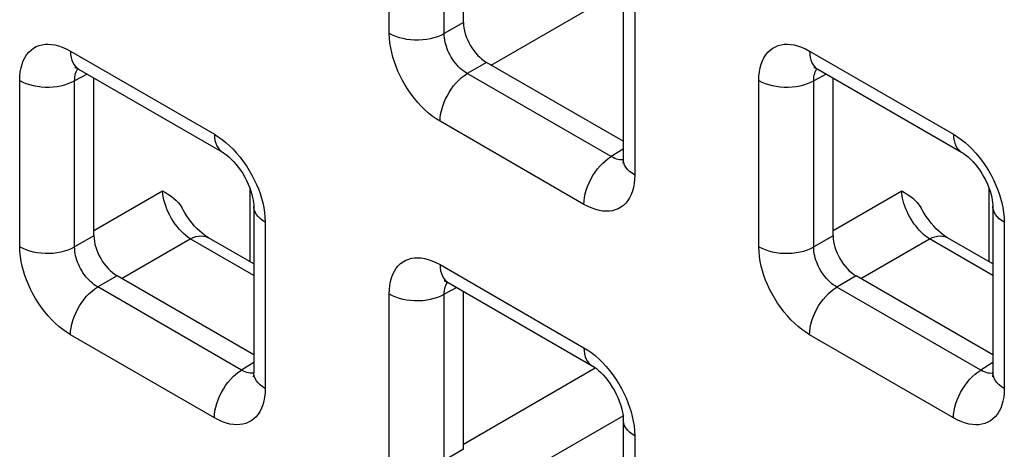
# Model space of a CAD drawing. Units: millimetres. Extents: x -45 to 53, y -241 to 240.
# Drawn here: x -27 to -20, y 129 to 133 of the extents above; entities that cross this region are included whole.
import ezdxf

# ---------------------------------------------------------------- set-up
doc = ezdxf.new("R2010")
doc.units = ezdxf.units.MM
doc.header["$LTSCALE"] = 16.335
doc.layers.add('RACCORDO', color=7, linetype='CONTINUOUS')

msp = doc.modelspace()

# ---------------------------------------------------------------- linework, layer by layer
at = {"layer": 'RACCORDO', "color": 250, "linetype": 'CONTINUOUS'}
for p, q in [((-24.5921, 132.5026), (-24.5921, 133.774)), ((-24.1716, 132.5004), (-24.1716, 133.7719)), ((-23.8121, 132.2593), (-22.8031, 132.8419)), ((-22.7133, 132.6892), (-22.7133, 131.4177)), ((-24.024, 132.5857), (-24.1716, 132.5004)), ((-27.0317, 132.3657), (-25.9306, 131.7299)), ((-21.3749, 132.3654), (-20.2737, 131.7296)), ((-23.8472, 132.2796), (-23.9949, 132.1943)), ((-26.9042, 132.1906), (-27, 132.1391)), ((-22.8937, 131.5585), (-23.9949, 132.1943)), ((-21.2474, 132.1903), (-21.3432, 132.1388)), ((-27.4206, 130.8698), (-27.4206, 132.1412)), ((-27, 130.8677), (-27, 132.1391)), ((-21.7637, 130.8695), (-21.7637, 132.1409)), ((-21.3432, 130.8673), (-21.3432, 132.1388)), ((-23.1022, 131.1933), (-24.2033, 131.8291)), ((-22.8012, 131.6158), (-22.8937, 131.5585)), ((-22.8405, 131.5365), (-22.8528, 131.5397)), ((-26.8524, 130.9934), (-26.3272, 131.2967)), ((-25.6572, 130.7542), (-25.6572, 131.3133)), ((-21.1955, 130.9931), (-20.6703, 131.2964)), ((-20.0003, 130.7539), (-20.0003, 131.313)), ((-25.5417, 131.0564), (-25.5417, 129.785)), ((-19.8849, 131.0561), (-19.8849, 129.7846)), ((-26.8524, 130.9529), (-27, 130.8677)), ((-26.6405, 130.6265), (-26.1154, 130.9298)), ((-25.6296, 130.6493), (-26.1154, 130.9298)), ((-21.1955, 130.9526), (-21.3432, 130.8673)), ((-20.9837, 130.6262), (-20.4585, 130.9294)), ((-19.9727, 130.649), (-20.4585, 130.9294)), ((-24.2033, 130.7326), (-23.1022, 130.0968)), ((-26.6756, 130.6468), (-26.8233, 130.5615)), ((-21.0188, 130.6465), (-21.1664, 130.5612)), ((-25.7222, 129.9257), (-26.8233, 130.5615)), ((-24.0758, 130.5575), (-24.1716, 130.506)), ((-20.0653, 129.9254), (-21.1664, 130.5612)), ((-24.5921, 129.2367), (-24.5921, 130.5081)), ((-24.1716, 129.2346), (-24.1716, 130.506)), ((-25.9306, 129.5605), (-27.0317, 130.1963)), ((-20.2737, 129.5602), (-21.3749, 130.196)), ((-25.6296, 129.983), (-25.7222, 129.9257)), ((-24.024, 129.3603), (-23.0151, 129.9429)), ((-19.9727, 129.9827), (-20.0653, 129.9254)), ((-25.6689, 129.9037), (-25.6812, 129.907)), ((-20.012, 129.9034), (-20.0244, 129.9066)), ((-23.8121, 128.9934), (-22.8031, 129.576)), ((-22.7133, 129.4233), (-22.7133, 128.1519)), ((-24.024, 129.3198), (-24.1716, 129.2346))]:
    msp.add_line(p, q, dxfattribs=at)
at = {"layer": 'RACCORDO', "color": 7, "linetype": 'CONTINUOUS'}
for p, q in [((-24.024, 132.5857), (-24.024, 133.7935)), ((-22.8012, 132.8117), (-22.8012, 131.5402)), ((-22.8012, 131.6756), (-23.8472, 132.2796)), ((-26.9696, 132.2284), (-25.8685, 131.5926)), ((-21.3127, 132.2281), (-20.2116, 131.5923)), ((-26.8524, 130.9529), (-26.8524, 132.1607)), ((-21.1955, 130.9526), (-21.1955, 132.1604)), ((-25.6296, 131.1789), (-25.6296, 129.9074)), ((-19.9727, 131.1786), (-19.9727, 129.9071)), ((-25.6296, 130.7383), (-25.9765, 130.9385)), ((-19.9727, 130.738), (-20.3196, 130.9382)), ((-25.6296, 130.0428), (-26.6756, 130.6468)), ((-24.1412, 130.5953), (-23.04, 129.9595)), ((-19.9727, 130.0425), (-21.0188, 130.6465)), ((-24.024, 129.3198), (-24.024, 130.5276)), ((-22.8012, 129.5458), (-22.8012, 128.2743))]:
    msp.add_line(p, q, dxfattribs=at)
at = {"layer": 'RACCORDO', "color": 250, "linetype": 'CONTINUOUS'}
for points in [[(-24.5921, 132.5026), (-24.5691, 132.4906), (-24.544, 132.48), (-24.5171, 132.471), (-24.4888, 132.4636), (-24.4593, 132.458), (-24.429, 132.4541), (-24.3981, 132.4521), (-24.3671, 132.452), (-24.3362, 132.4537), (-24.3057, 132.4572), (-24.2761, 132.4625), (-24.2476, 132.4696), (-24.2204, 132.4784), (-24.195, 132.4887), (-24.1716, 132.5004)], [(-24.2033, 131.8291), (-24.2333, 131.8478), (-24.2626, 131.8686), (-24.2913, 131.8916), (-24.3195, 131.9167), (-24.3471, 131.9439), (-24.3738, 131.9729), (-24.3997, 132.004), (-24.4247, 132.0369), (-24.4482, 132.0707), (-24.4702, 132.1056), (-24.4906, 132.1415), (-24.5091, 132.1773), (-24.5255, 132.2126), (-24.5401, 132.2479), (-24.5529, 132.2833), (-24.5641, 132.3187), (-24.5736, 132.3542), (-24.5812, 132.3903), (-24.5868, 132.4272), (-24.5904, 132.4646), (-24.5921, 132.5026)], [(-23.9949, 132.1943), (-24.0086, 132.2025), (-24.0223, 132.2119), (-24.0356, 132.2223), (-24.0487, 132.2336), (-24.0613, 132.2458), (-24.0736, 132.259), (-24.0856, 132.273), (-24.097, 132.2879), (-24.1077, 132.3033), (-24.1178, 132.3191), (-24.127, 132.3354), (-24.1354, 132.3517), (-24.1428, 132.3678), (-24.1493, 132.3839), (-24.155, 132.4), (-24.16, 132.4162), (-24.1641, 132.4324), (-24.1674, 132.449), (-24.1699, 132.466), (-24.1713, 132.4832), (-24.1716, 132.5004)], [(-27.4206, 132.1412), (-27.4193, 132.1751), (-27.416, 132.2071), (-27.4105, 132.2371), (-27.4028, 132.2652), (-27.393, 132.2914), (-27.3812, 132.3154), (-27.3673, 132.3372), (-27.3513, 132.3569), (-27.3337, 132.3739), (-27.3145, 132.3881), (-27.2936, 132.3997), (-27.2719, 132.4085), (-27.2495, 132.4145), (-27.2262, 132.4179), (-27.202, 132.4187), (-27.1769, 132.4172), (-27.1509, 132.4131), (-27.1234, 132.406), (-27.0943, 132.3956), (-27.0637, 132.3822), (-27.0317, 132.3657)], [(-21.7637, 132.1409), (-21.7625, 132.1748), (-21.7591, 132.2067), (-21.7536, 132.2367), (-21.746, 132.2649), (-21.7362, 132.2911), (-21.7243, 132.315), (-21.7104, 132.3369), (-21.6944, 132.3566), (-21.6769, 132.3736), (-21.6576, 132.3878), (-21.6368, 132.3993), (-21.615, 132.4082), (-21.5927, 132.4142), (-21.5694, 132.4176), (-21.5452, 132.4184), (-21.5201, 132.4168), (-21.4941, 132.4128), (-21.4666, 132.4057), (-21.4375, 132.3953), (-21.4069, 132.3819), (-21.3749, 132.3654)], [(-27.0317, 132.3657), (-27.0306, 132.341), (-27.0272, 132.3179), (-27.0216, 132.2967), (-27.0138, 132.2775), (-27.0039, 132.2605), (-26.9921, 132.246), (-26.9784, 132.2341), (-26.9696, 132.2284)], [(-21.3749, 132.3654), (-21.3737, 132.3407), (-21.3703, 132.3176), (-21.3647, 132.2964), (-21.3569, 132.2771), (-21.3471, 132.2602), (-21.3352, 132.2457), (-21.3215, 132.2338), (-21.3128, 132.2281)], [(-27, 132.1391), (-26.9998, 132.1542), (-26.9985, 132.1687), (-26.9962, 132.1823), (-26.9929, 132.195), (-26.9886, 132.2067), (-26.9834, 132.2176), (-26.9772, 132.2275), (-26.9744, 132.231)], [(-24.2033, 131.8291), (-24.2022, 131.855), (-24.1988, 131.882), (-24.1931, 131.9098), (-24.1853, 131.938), (-24.1755, 131.9663), (-24.1636, 131.9945), (-24.15, 132.0223), (-24.1346, 132.0492), (-24.1176, 132.0751), (-24.0994, 132.0997), (-24.0799, 132.1228), (-24.0595, 132.1439), (-24.0384, 132.163), (-24.0168, 132.1799), (-23.9949, 132.1943)], [(-21.3432, 132.1388), (-21.3429, 132.1539), (-21.3417, 132.1683), (-21.3393, 132.1819), (-21.336, 132.1946), (-21.3318, 132.2064), (-21.3266, 132.2173), (-21.3203, 132.2272), (-21.3175, 132.2307)], [(-27.4206, 132.1412), (-27.3975, 132.1292), (-27.3724, 132.1186), (-27.3456, 132.1096), (-27.3172, 132.1023), (-27.2878, 132.0966), (-27.2574, 132.0928), (-27.2266, 132.0908), (-27.1955, 132.0906), (-27.1646, 132.0923), (-27.1342, 132.0959), (-27.1045, 132.1012), (-27.076, 132.1083), (-27.0489, 132.117), (-27.0235, 132.1273), (-27, 132.1391)], [(-21.7637, 132.1409), (-21.7406, 132.1289), (-21.7156, 132.1183), (-21.6887, 132.1093), (-21.6604, 132.102), (-21.6309, 132.0963), (-21.6006, 132.0925), (-21.5697, 132.0905), (-21.5387, 132.0903), (-21.5078, 132.092), (-21.4773, 132.0956), (-21.4477, 132.1009), (-21.4191, 132.108), (-21.392, 132.1167), (-21.3666, 132.127), (-21.3432, 132.1388)], [(-25.9306, 131.7299), (-25.9294, 131.7052), (-25.926, 131.6822), (-25.9204, 131.6609), (-25.9126, 131.6417), (-25.9028, 131.6247), (-25.8909, 131.6102), (-25.8772, 131.5983), (-25.8685, 131.5926)], [(-25.9306, 131.7299), (-25.9006, 131.7112), (-25.8713, 131.6903), (-25.8425, 131.6674), (-25.8143, 131.6423), (-25.7868, 131.6151)], [(-20.2737, 131.7296), (-20.2726, 131.7049), (-20.2692, 131.6818), (-20.2636, 131.6606), (-20.2558, 131.6414), (-20.2459, 131.6244), (-20.2341, 131.6099), (-20.2204, 131.598), (-20.2116, 131.5923)], [(-20.2737, 131.7296), (-20.2438, 131.7109), (-20.2144, 131.69), (-20.1857, 131.6671), (-20.1575, 131.642), (-20.1299, 131.6147)], [(-25.7868, 131.6151), (-25.7601, 131.586), (-25.7342, 131.5549), (-25.7091, 131.5221), (-25.6856, 131.4882), (-25.6637, 131.4533), (-25.6433, 131.4175), (-25.6248, 131.3817), (-25.6083, 131.3463), (-25.5938, 131.3111), (-25.581, 131.2757)], [(-20.1299, 131.6147), (-20.1032, 131.5857), (-20.0773, 131.5546), (-20.0523, 131.5218), (-20.0288, 131.4879), (-20.0069, 131.453), (-19.9864, 131.4171), (-19.9679, 131.3813), (-19.9515, 131.346), (-19.9369, 131.3108), (-19.9241, 131.2754)], [(-23.1022, 131.1933), (-23.101, 131.2192), (-23.0976, 131.2463), (-23.092, 131.274), (-23.0842, 131.3022), (-23.0743, 131.3306), (-23.0625, 131.3587), (-23.0488, 131.3865), (-23.0334, 131.4134), (-23.0165, 131.4394), (-22.9982, 131.464), (-22.9788, 131.487), (-22.9584, 131.5082), (-22.9373, 131.5273), (-22.9156, 131.5441), (-22.8937, 131.5585)], [(-22.8528, 131.5397), (-22.8659, 131.5444), (-22.8795, 131.5507), (-22.8937, 131.5585)], [(-22.8013, 131.5348), (-22.8066, 131.534), (-22.8175, 131.5337), (-22.8288, 131.5345), (-22.8405, 131.5365)], [(-22.7133, 131.4177), (-22.7341, 131.4311), (-22.7524, 131.4455), (-22.768, 131.461), (-22.7807, 131.4774), (-22.7905, 131.4944), (-22.7971, 131.5119), (-22.8006, 131.5298), (-22.8012, 131.5402)], [(-22.7133, 131.4177), (-22.7145, 131.3838), (-22.7179, 131.3519), (-22.7234, 131.3219), (-22.7311, 131.2938), (-22.7409, 131.2676), (-22.7527, 131.2436), (-22.7666, 131.2217), (-22.7826, 131.2021), (-22.8001, 131.185), (-22.8194, 131.1708), (-22.8402, 131.1593), (-22.862, 131.1505), (-22.8844, 131.1444), (-22.9076, 131.1411), (-22.9319, 131.1403), (-22.9569, 131.1418), (-22.983, 131.1459), (-23.0104, 131.153), (-23.0396, 131.1633), (-23.0701, 131.1768), (-23.1022, 131.1933)], [(-26.1154, 130.9298), (-26.1326, 130.9416), (-26.1497, 130.955), (-26.1667, 130.97), (-26.1833, 130.9864), (-26.1995, 131.0041), (-26.2152, 131.023), (-26.2304, 131.0432), (-26.2449, 131.0644), (-26.2586, 131.0865), (-26.2714, 131.1095), (-26.2832, 131.1332), (-26.2938, 131.1572), (-26.3031, 131.1813), (-26.3109, 131.2053), (-26.3173, 131.2291), (-26.3222, 131.2524), (-26.3255, 131.2749), (-26.3272, 131.2967)], [(-25.581, 131.2757), (-25.5698, 131.2403), (-25.5603, 131.2047), (-25.5527, 131.1686), (-25.5471, 131.1318), (-25.5435, 131.0944), (-25.5417, 131.0564)], [(-20.4585, 130.9294), (-20.4736, 130.9397), (-20.4887, 130.9513), (-20.5037, 130.964), (-20.5184, 130.9779), (-20.5329, 130.9929), (-20.547, 131.0088), (-20.5607, 131.0256), (-20.5738, 131.0432), (-20.5864, 131.0615), (-20.5983, 131.0804), (-20.6095, 131.0998), (-20.6199, 131.1196), (-20.6295, 131.1396), (-20.6382, 131.1598), (-20.6459, 131.1801), (-20.6526, 131.2003), (-20.6583, 131.2203), (-20.663, 131.2401), (-20.6665, 131.2594), (-20.669, 131.2782), (-20.6703, 131.2964)], [(-19.9241, 131.2754), (-19.9129, 131.24), (-19.9034, 131.2044), (-19.8958, 131.1683), (-19.8903, 131.1315), (-19.8866, 131.0941), (-19.8849, 131.0561)], [(-25.5417, 131.0564), (-25.5625, 131.0697), (-25.5808, 131.0842), (-25.5964, 131.0997), (-25.6092, 131.1161), (-25.6189, 131.1331), (-25.6256, 131.1506), (-25.6291, 131.1684), (-25.6296, 131.1789)], [(-19.8849, 131.0561), (-19.9057, 131.0694), (-19.924, 131.0839), (-19.9396, 131.0994), (-19.9523, 131.1157), (-19.9621, 131.1328), (-19.9687, 131.1503), (-19.9722, 131.1681), (-19.9727, 131.1786)], [(-26.1154, 130.9298), (-26.094, 130.9395), (-26.073, 130.9466), (-26.0525, 130.951), (-26.0328, 130.9526), (-26.0141, 130.9514), (-25.9964, 130.9473), (-25.9802, 130.9406), (-25.9765, 130.9385)], [(-20.4585, 130.9294), (-20.4372, 130.9392), (-20.4161, 130.9463), (-20.3957, 130.9507), (-20.376, 130.9523), (-20.3572, 130.951), (-20.3396, 130.947), (-20.3233, 130.9403), (-20.3196, 130.9382)], [(-27.4206, 130.8698), (-27.3975, 130.8578), (-27.3724, 130.8472), (-27.3456, 130.8382), (-27.3172, 130.8308), (-27.2878, 130.8252), (-27.2574, 130.8214), (-27.2266, 130.8194), (-27.1955, 130.8192), (-27.1646, 130.8209), (-27.1342, 130.8244), (-27.1045, 130.8298), (-27.076, 130.8368), (-27.0489, 130.8456), (-27.0235, 130.8559), (-27, 130.8677)], [(-27.0317, 130.1963), (-27.0617, 130.215), (-27.091, 130.2358), (-27.1198, 130.2588), (-27.148, 130.2839), (-27.1755, 130.3111), (-27.2022, 130.3402), (-27.2281, 130.3712), (-27.2531, 130.4041), (-27.2767, 130.438), (-27.2986, 130.4729), (-27.319, 130.5087), (-27.3375, 130.5445), (-27.354, 130.5798), (-27.3685, 130.6151), (-27.3813, 130.6505), (-27.3925, 130.6859), (-27.402, 130.7214), (-27.4096, 130.7575), (-27.4152, 130.7944), (-27.4188, 130.8318), (-27.4206, 130.8698)], [(-26.8233, 130.5615), (-26.8371, 130.5697), (-26.8507, 130.5791), (-26.8641, 130.5895), (-26.8771, 130.6008), (-26.8898, 130.6131), (-26.9021, 130.6262), (-26.914, 130.6403), (-26.9254, 130.6551), (-26.9362, 130.6705), (-26.9462, 130.6864), (-26.9554, 130.7026), (-26.9638, 130.7189), (-26.9712, 130.7351), (-26.9777, 130.7511), (-26.9835, 130.7672), (-26.9884, 130.7834), (-26.9925, 130.7996), (-26.9958, 130.8162), (-26.9983, 130.8332), (-26.9997, 130.8504), (-27, 130.8677)], [(-21.7637, 130.8695), (-21.7406, 130.8575), (-21.7156, 130.8469), (-21.6887, 130.8379), (-21.6604, 130.8305), (-21.6309, 130.8249), (-21.6006, 130.8211), (-21.5697, 130.819), (-21.5387, 130.8189), (-21.5078, 130.8206), (-21.4773, 130.8241), (-21.4477, 130.8294), (-21.4191, 130.8365), (-21.392, 130.8453), (-21.3666, 130.8556), (-21.3432, 130.8673)], [(-21.3749, 130.196), (-21.4048, 130.2147), (-21.4342, 130.2355), (-21.4629, 130.2585), (-21.4911, 130.2836), (-21.5187, 130.3108), (-21.5454, 130.3399), (-21.5713, 130.3709), (-21.5963, 130.4038), (-21.6198, 130.4376), (-21.6417, 130.4725), (-21.6622, 130.5084), (-21.6807, 130.5442), (-21.6971, 130.5795), (-21.7116, 130.6148), (-21.7244, 130.6502), (-21.7357, 130.6856), (-21.7452, 130.7211), (-21.7527, 130.7572), (-21.7583, 130.7941), (-21.762, 130.8315), (-21.7637, 130.8695)], [(-21.1664, 130.5612), (-21.1802, 130.5694), (-21.1938, 130.5788), (-21.2072, 130.5892), (-21.2202, 130.6005), (-21.2329, 130.6127), (-21.2452, 130.6259), (-21.2571, 130.6399), (-21.2686, 130.6548), (-21.2793, 130.6702), (-21.2893, 130.6861), (-21.2986, 130.7023), (-21.307, 130.7186), (-21.3144, 130.7347), (-21.3209, 130.7508), (-21.3266, 130.7669), (-21.3315, 130.7831), (-21.3356, 130.7993), (-21.339, 130.8159), (-21.3414, 130.8329), (-21.3429, 130.8501), (-21.3432, 130.8673)], [(-24.5921, 130.5081), (-24.5909, 130.542), (-24.5875, 130.574), (-24.582, 130.604), (-24.5744, 130.6321), (-24.5646, 130.6583), (-24.5528, 130.6823), (-24.5388, 130.7041), (-24.5229, 130.7238), (-24.5053, 130.7408), (-24.4861, 130.755), (-24.4652, 130.7666), (-24.4435, 130.7754), (-24.4211, 130.7814), (-24.3978, 130.7848), (-24.3736, 130.7856), (-24.3485, 130.7841), (-24.3225, 130.78), (-24.295, 130.7729), (-24.2659, 130.7625), (-24.2353, 130.7491), (-24.2033, 130.7326)], [(-24.2033, 130.7326), (-24.2022, 130.7079), (-24.1988, 130.6848), (-24.1931, 130.6636), (-24.1853, 130.6444), (-24.1755, 130.6274), (-24.1636, 130.6129), (-24.15, 130.601), (-24.1412, 130.5953)], [(-24.1716, 130.506), (-24.1714, 130.5211), (-24.1701, 130.5356), (-24.1678, 130.5492), (-24.1645, 130.5619), (-24.1602, 130.5736), (-24.155, 130.5845), (-24.1488, 130.5944), (-24.146, 130.5979)], [(-27.0317, 130.1963), (-27.0306, 130.2222), (-27.0272, 130.2493), (-27.0216, 130.277), (-27.0138, 130.3052), (-27.0039, 130.3336), (-26.9921, 130.3617), (-26.9784, 130.3895), (-26.963, 130.4164), (-26.9461, 130.4424), (-26.9278, 130.467), (-26.9083, 130.49), (-26.8879, 130.5112), (-26.8668, 130.5303), (-26.8452, 130.5471), (-26.8233, 130.5615)], [(-21.3749, 130.196), (-21.3737, 130.2219), (-21.3703, 130.2489), (-21.3647, 130.2767), (-21.3569, 130.3049), (-21.3471, 130.3332), (-21.3352, 130.3614), (-21.3215, 130.3892), (-21.3061, 130.4161), (-21.2892, 130.4421), (-21.2709, 130.4666), (-21.2515, 130.4897), (-21.2311, 130.5108), (-21.21, 130.53), (-21.1883, 130.5468), (-21.1664, 130.5612)], [(-24.5921, 130.5081), (-24.5691, 130.4961), (-24.544, 130.4855), (-24.5171, 130.4765), (-24.4888, 130.4692), (-24.4593, 130.4635), (-24.429, 130.4597), (-24.3981, 130.4577), (-24.3671, 130.4575), (-24.3362, 130.4592), (-24.3057, 130.4628), (-24.2761, 130.4681), (-24.2476, 130.4752), (-24.2204, 130.4839), (-24.195, 130.4942), (-24.1716, 130.506)], [(-23.1022, 130.0968), (-23.101, 130.0721), (-23.0976, 130.0491), (-23.092, 130.0278), (-23.0842, 130.0086), (-23.0743, 129.9916), (-23.0625, 129.9771), (-23.0488, 129.9652), (-23.04, 129.9595)], [(-23.1022, 130.0968), (-23.0722, 130.0781), (-23.0428, 130.0572), (-23.0141, 130.0343), (-22.9859, 130.0092), (-22.9583, 129.982)], [(-25.9306, 129.5605), (-25.9294, 129.5865), (-25.926, 129.6135), (-25.9204, 129.6412), (-25.9126, 129.6694), (-25.9028, 129.6978), (-25.8909, 129.726), (-25.8772, 129.7537), (-25.8619, 129.7807), (-25.8449, 129.8066), (-25.8266, 129.8312), (-25.8072, 129.8542), (-25.7868, 129.8754), (-25.7657, 129.8945), (-25.7441, 129.9113), (-25.7222, 129.9257)], [(-25.6812, 129.907), (-25.6943, 129.9117), (-25.708, 129.9179), (-25.7222, 129.9257)], [(-22.9583, 129.982), (-22.9317, 129.9529), (-22.9057, 129.9219), (-22.8807, 129.889), (-22.8572, 129.8551), (-22.8353, 129.8202), (-22.8149, 129.7844), (-22.7963, 129.7486), (-22.7799, 129.7132), (-22.7654, 129.678), (-22.7526, 129.6426)], [(-20.2737, 129.5602), (-20.2726, 129.5861), (-20.2692, 129.6132), (-20.2636, 129.6409), (-20.2558, 129.6691), (-20.2459, 129.6975), (-20.2341, 129.7256), (-20.2204, 129.7534), (-20.205, 129.7803), (-20.1881, 129.8063), (-20.1698, 129.8309), (-20.1503, 129.8539), (-20.13, 129.8751), (-20.1088, 129.8942), (-20.0872, 129.911), (-20.0653, 129.9254)], [(-20.0244, 129.9066), (-20.0374, 129.9113), (-20.0511, 129.9176), (-20.0653, 129.9254)], [(-25.6297, 129.902), (-25.6351, 129.9012), (-25.646, 129.9009), (-25.6573, 129.9017), (-25.6689, 129.9037)], [(-25.5417, 129.785), (-25.5625, 129.7983), (-25.5808, 129.8128), (-25.5964, 129.8283), (-25.6092, 129.8446), (-25.6189, 129.8616), (-25.6256, 129.8792), (-25.6291, 129.897), (-25.6296, 129.9074)], [(-19.9729, 129.9017), (-19.9782, 129.9009), (-19.9891, 129.9006), (-20.0004, 129.9014), (-20.012, 129.9034)], [(-19.8849, 129.7846), (-19.9057, 129.798), (-19.924, 129.8124), (-19.9396, 129.8279), (-19.9523, 129.8443), (-19.9621, 129.8613), (-19.9687, 129.8788), (-19.9722, 129.8967), (-19.9727, 129.9071)], [(-25.5417, 129.785), (-25.543, 129.7511), (-25.5463, 129.7191), (-25.5518, 129.6891), (-25.5595, 129.661), (-25.5693, 129.6348), (-25.5811, 129.6108), (-25.595, 129.589), (-25.611, 129.5693), (-25.6286, 129.5523), (-25.6478, 129.5381), (-25.6687, 129.5265), (-25.6904, 129.5177), (-25.7128, 129.5116), (-25.7361, 129.5083), (-25.7603, 129.5075), (-25.7854, 129.509), (-25.8114, 129.5131), (-25.8389, 129.5202), (-25.868, 129.5306), (-25.8986, 129.544), (-25.9306, 129.5605)], [(-19.8849, 129.7846), (-19.8861, 129.7507), (-19.8895, 129.7188), (-19.895, 129.6888), (-19.9026, 129.6607), (-19.9124, 129.6345), (-19.9242, 129.6105), (-19.9382, 129.5886), (-19.9542, 129.569), (-19.9717, 129.552), (-19.991, 129.5377), (-20.0118, 129.5262), (-20.0336, 129.5174), (-20.0559, 129.5113), (-20.0792, 129.508), (-20.1034, 129.5072), (-20.1285, 129.5087), (-20.1545, 129.5128), (-20.182, 129.5199), (-20.2111, 129.5302), (-20.2417, 129.5437), (-20.2737, 129.5602)], [(-22.7526, 129.6426), (-22.7413, 129.6072), (-22.7318, 129.5716), (-22.7243, 129.5355), (-22.7187, 129.4987), (-22.715, 129.4613), (-22.7133, 129.4233)], [(-22.7133, 129.4233), (-22.7341, 129.4366), (-22.7524, 129.4511), (-22.768, 129.4666), (-22.7807, 129.483), (-22.7905, 129.5), (-22.7971, 129.5175), (-22.8006, 129.5353), (-22.8012, 129.5458)]]:
    msp.add_lwpolyline(points, dxfattribs=at)
at = {"layer": 'RACCORDO', "color": 7, "linetype": 'CONTINUOUS'}
for points in [[(-26.9929, 132.2412), (-26.994, 132.2412), (-26.9981, 132.2414), (-26.9992, 132.2415), (-26.9975, 132.2411), (-26.9933, 132.2397), (-26.9867, 132.2371), (-26.9779, 132.2329), (-26.9696, 132.2284)], [(-21.336, 132.2409), (-21.3372, 132.2409), (-21.3412, 132.2411), (-21.3423, 132.2412), (-21.3407, 132.2408), (-21.3364, 132.2394), (-21.3298, 132.2368), (-21.3211, 132.2326), (-21.3128, 132.2281)], [(-25.8685, 131.5926), (-25.8633, 131.5895), (-25.8499, 131.5807), (-25.835, 131.5697), (-25.8188, 131.5562), (-25.8016, 131.5403), (-25.7838, 131.5221), (-25.7657, 131.5016), (-25.7477, 131.4791), (-25.7302, 131.4549), (-25.7136, 131.4293), (-25.6979, 131.4026), (-25.6837, 131.3755), (-25.6709, 131.3481), (-25.6599, 131.3211), (-25.6507, 131.2949), (-25.6432, 131.2699), (-25.6376, 131.2465), (-25.6336, 131.2251), (-25.6311, 131.206), (-25.6298, 131.1893), (-25.6296, 131.1789)], [(-20.2116, 131.5923), (-20.2065, 131.5892), (-20.1931, 131.5804), (-20.1781, 131.5694), (-20.1619, 131.5559), (-20.1447, 131.54), (-20.1269, 131.5218), (-20.1089, 131.5013), (-20.0909, 131.4788), (-20.0734, 131.4546), (-20.0567, 131.429), (-20.0411, 131.4023), (-20.0268, 131.3751), (-20.0141, 131.3478), (-20.003, 131.3207), (-19.9938, 131.2945), (-19.9864, 131.2696), (-19.9807, 131.2461), (-19.9767, 131.2247), (-19.9742, 131.2056), (-19.973, 131.189), (-19.9727, 131.1786)], [(-22.8012, 131.5402), (-22.8014, 131.5298), (-22.8022, 131.5205), (-22.8032, 131.5137), (-22.8041, 131.5095), (-22.8045, 131.5081)], [(-26.3272, 131.2967), (-26.3044, 131.2837), (-26.2828, 131.27), (-26.2624, 131.2555), (-26.2431, 131.2403), (-26.225, 131.2243), (-26.2084, 131.2071), (-26.1934, 131.1886), (-26.1801, 131.1689)], [(-20.6703, 131.2964), (-20.6476, 131.2834), (-20.626, 131.2697), (-20.6056, 131.2551), (-20.5862, 131.2399), (-20.5681, 131.2239), (-20.5515, 131.2068), (-20.5366, 131.1883), (-20.5232, 131.1686)], [(-25.9765, 130.9385), (-25.9905, 130.9472), (-26.0069, 130.9587), (-26.0246, 130.9724), (-26.0431, 130.9886), (-26.0624, 131.0071), (-26.0819, 131.0278), (-26.1013, 131.0505), (-26.1204, 131.075), (-26.1389, 131.1011), (-26.1564, 131.1284), (-26.1801, 131.1689)], [(-20.3196, 130.9382), (-20.3337, 130.9469), (-20.3502, 130.9584), (-20.3678, 130.9722), (-20.3864, 130.9884), (-20.4057, 131.007), (-20.4252, 131.0277), (-20.4446, 131.0504), (-20.4637, 131.075), (-20.4822, 131.101), (-20.4998, 131.1284), (-20.5232, 131.1686)], [(-24.1644, 130.6081), (-24.1656, 130.6081), (-24.1696, 130.6083), (-24.1708, 130.6084), (-24.1691, 130.608), (-24.1648, 130.6066), (-24.1582, 130.604), (-24.1495, 130.5998), (-24.1412, 130.5953)], [(-23.04, 129.9595), (-23.0349, 129.9564), (-23.0215, 129.9477), (-23.0065, 129.9366), (-22.9903, 129.9231), (-22.9731, 129.9072), (-22.9554, 129.889), (-22.9373, 129.8685), (-22.9193, 129.846), (-22.9018, 129.8218), (-22.8851, 129.7962), (-22.8695, 129.7695), (-22.8552, 129.7424), (-22.8425, 129.715), (-22.8315, 129.688), (-22.8222, 129.6618), (-22.8148, 129.6368), (-22.8091, 129.6134), (-22.8051, 129.592), (-22.8026, 129.5729), (-22.8014, 129.5562), (-22.8012, 129.5458)], [(-25.6296, 129.9074), (-25.6299, 129.897), (-25.6306, 129.8877), (-25.6317, 129.8809), (-25.6326, 129.8767), (-25.633, 129.8753)], [(-19.9727, 129.9071), (-19.973, 129.8967), (-19.9738, 129.8874), (-19.9748, 129.8806), (-19.9757, 129.8764), (-19.9761, 129.875)]]:
    msp.add_lwpolyline(points, dxfattribs=at)
for centre in [(-23.8471, 132.4837), (-26.6756, 130.8509), (-21.0187, 130.8506)]:
    msp.add_ellipse(centre, major_axis=(-0.125, 0.2165), ratio=0.577508, start_param=0.785502, end_param=2.355994, dxfattribs=at)

doc.saveas('drawing.dxf')
